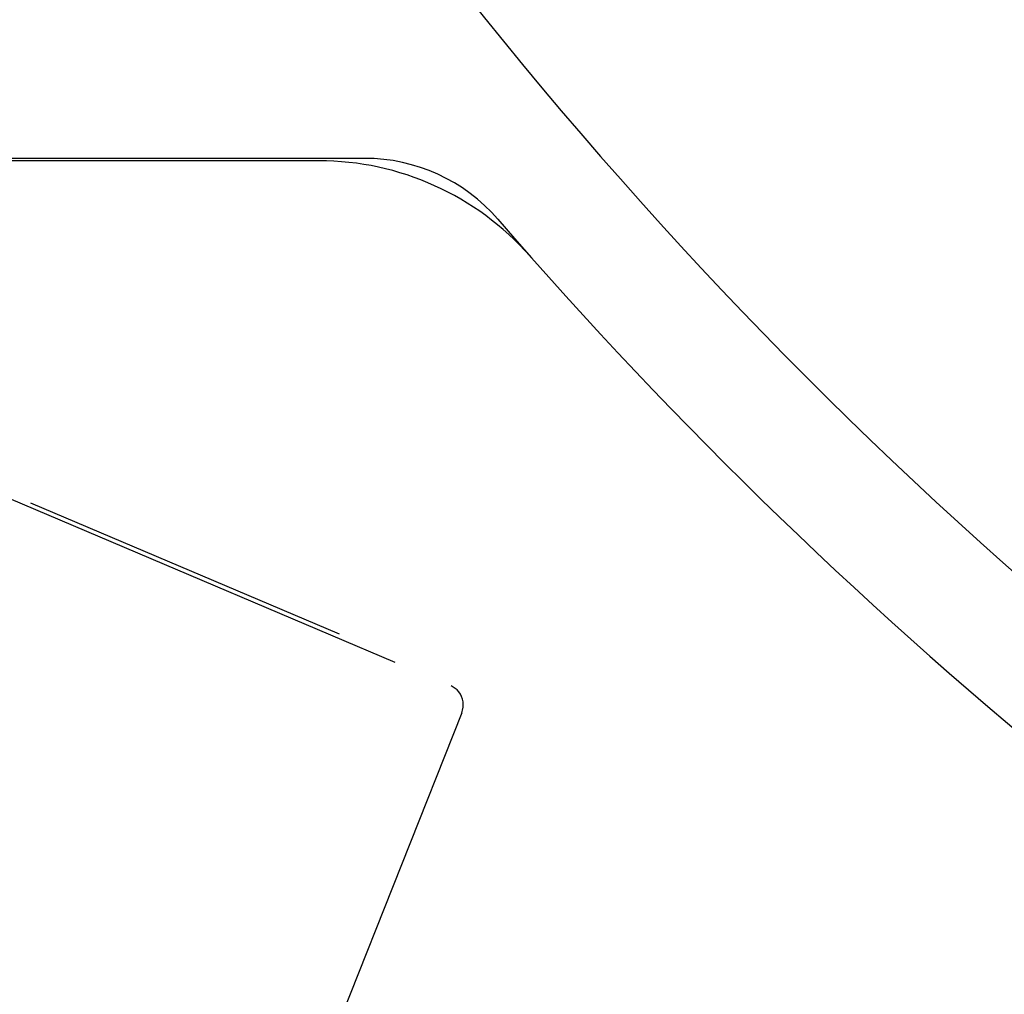
# Model space of a CAD drawing. Units: inches. Extents: x 0 to 17, y 0 to 11.
# Drawn here: x 13.4 to 13.5, y 7.6 to 7.7 of the extents above; entities that cross this region are included whole.
import ezdxf
from ezdxf import colors
from ezdxf.entities.mleader import LeaderData, LeaderLine
from ezdxf.math import Vec2, Vec3

# ---------------------------------------------------------------- set-up
doc = ezdxf.new("R2010")
doc.units = ezdxf.units.IN
doc.header["$MEASUREMENT"] = 0
for name, color, linetype in [('400-03604-2_02_2', 7, 'Continuous'), ('400-03604-6_02_2', 7, 'Continuous'), ('65Q3_02_27', 7, 'Continuous'), ('7106_02_27', 7, 'Continuous'), ('Default', 7, 'Continuous')]:
    doc.layers.add(name, color=color, linetype=linetype)

# ---------------------------------------------------------------- blocks, each defined once
blk = doc.blocks.new('SE')
at = {"layer": '400-03604-2_02_2', "color": 7, "linetype": 'Continuous', "lineweight": 30}
blk.add_line((13.47784875943785, 7.707785948157489), (13.36835579126334, 7.707785948157836), dxfattribs=at)
for centre, radius, start, end in [((13.4778487594378, 7.692285948157489), 0.01550000000000007, 40.85215846754978, 89.99999999982272), ((13.79557454126416, 7.967044624203999), 0.4045499999999998, 220.8521584675423, 241.3043827267616)]:
    blk.add_arc(centre, radius, start, end, dxfattribs=at)
at = {"layer": '400-03604-6_02_2', "color": 7, "linetype": 'Continuous', "lineweight": 30}
blk.add_line((13.47381282536145, 7.707572183262089), (13.44051043026333, 7.707572183262194), dxfattribs=at)
blk.add_arc((13.47381282536138, 7.682772183262089), 0.02480000000000013, 41.46019350219166, 89.99999999981942, dxfattribs=at)
at = {"layer": '65Q3_02_27', "color": 7, "linetype": 'Continuous', "lineweight": 30}
for p, q in [((13.44649782837229, 7.67785732877203), (13.48050455793622, 7.663422328490408)), ((13.44840986160823, 7.677443480685893), (13.4755908154444, 7.665905850301994)), ((13.48639666278898, 7.658967178523174), (13.47351498934732, 7.626526271246172))]:
    blk.add_line(p, q, dxfattribs=at)
for centre, radius, start, end in [((13.48476703346157, 7.659706343845846), 0.00175510025445381, 39.03005897139933, 66.97092541465021), ((13.48469857971049, 7.659663476107164), 0.001835297420590093, 337.7039582969181, 38.7238974876554)]:
    blk.add_arc(centre, radius, start, end, dxfattribs=at)
at = {"layer": '7106_02_27', "color": 7, "linetype": 'Continuous', "lineweight": 30}
blk.add_arc((13.79557454096591, 7.966859489811301), 0.3939685039370083, 196.6083804505992, 246.3288633098396, dxfattribs=at)

msp = doc.modelspace()

# ---------------------------------------------------------------- block references
at = {"layer": 'Default'}
msp.add_blockref('SE', (0, 0), dxfattribs=at)

# ---------------------------------------------------------------- leaders
at = {"layer": 'Default', "color": 7, "linetype": 'Continuous', "lineweight": 15}
ml = msp.add_multileader_mtext('Standard', dxfattribs=at)
ml.set_content('{\\pxsm0.9;\\fArial|b0||i0||c0|p34;\\W1.;SUCTION:\\P8.00 NOMINAL WITH 8 HOLES\\P.88/[22,2] DIA EQUALLY SPACED\\PON A 11.75/[298,5] DIA B.C.\\P}', color=256)
ml.set_leader_properties()
ml.build(insert=Vec2(0, 0))
ml.multileader.update_dxf_attribs({"dogleg_length": 0.1875, "arrow_head_size": 0.25})
ctx = ml.context
ctx.base_point, ctx.char_height, ctx.arrow_head_size, ctx.landing_gap_size = Vec3(7.604166881142181, 9.686440765171948), 0.125, 0.25, 0.0625
ctx.text_align_type = 2
notes = []
notes.append((ctx, [(0, (1, 1, 0), (10.60529188114218, 9.658940765171948), (-1, 0), 0.1875, [(0, [(13.54799040656338, 6.183635666377887)], 0, [])])]))
ctx.mtext.insert, ctx.mtext.alignment = Vec3(10.35529188114218, 9.738753265171948), 3
for ctx, leaders in notes:
    for number, flags, end, landing, length, lines in leaders:
        leader = LeaderData()
        leader.index, (leader.has_last_leader_line, leader.has_dogleg_vector, leader.attachment_direction) = number, flags
        leader.last_leader_point, leader.dogleg_vector, leader.dogleg_length = Vec3(end), Vec3(landing), length
        for number, points, colour, breaks in lines:
            line = LeaderLine()
            line.index, line.vertices, line.color, line.breaks = number, Vec3.list(points), colors.encode_raw_color(colour), breaks
            leader.lines.append(line)
        ctx.leaders.append(leader)

doc.saveas('drawing.dxf')
